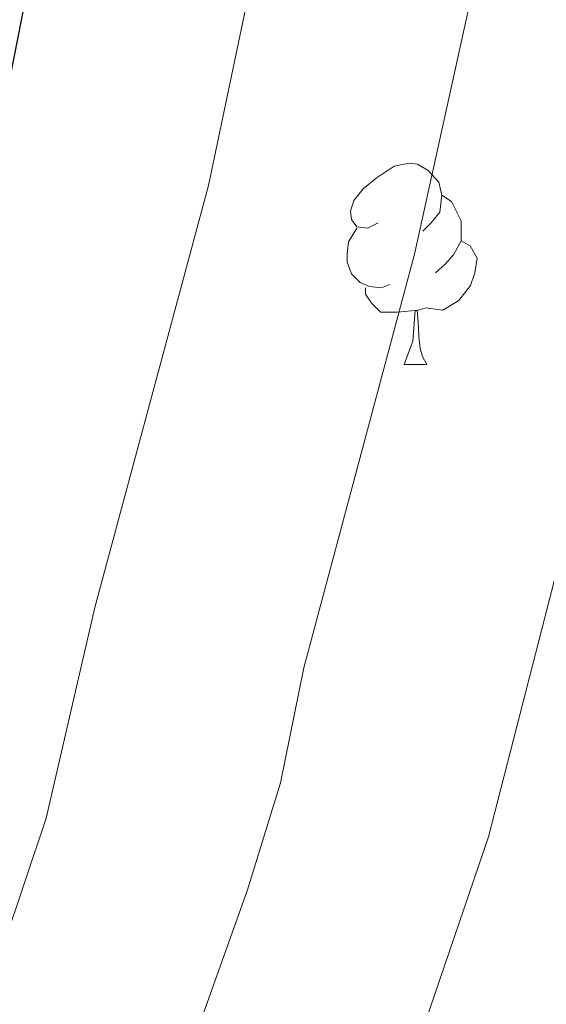
# Model space of a CAD drawing. Extents: x 585578 to 590071, y 777366 to 780393.
# Drawn here: x 587543 to 587570, y 778241 to 778291 of the extents above; entities that cross this region are included whole.
import ezdxf

# ---------------------------------------------------------------- set-up
doc = ezdxf.new("R2010")
doc.units = 0
doc.header["$MEASUREMENT"] = 0
for name, color, linetype in [('Nivel 36', 7, 'Continuous'), ('Nivel 4', 7, 'Continuous'), ('Nivel 5', 7, 'Continuous'), ('Nivel 61', 7, 'Continuous'), ('Nivel 63', 7, 'Continuous')]:
    doc.layers.add(name, color=color, linetype=linetype)

msp = doc.modelspace()

# ---------------------------------------------------------------- linework, layer by layer
at = {"layer": 'Nivel 36', "color": 92, "linetype": 'Continuous', "lineweight": 0, "flags": 128}
for points in [[(587561.307, 778280.401), (587560.777, 778280.136), (587560.247, 778280.191), (587559.982, 778280.561), (587559.927, 778280.986), (587560.087, 778281.506), (587560.567, 778282.101), (587561.202, 778282.631), (587562.102, 778283.216), (587562.847, 778283.376), (587563.272, 778283.321), (587563.802, 778283.006), (587564.332, 778282.421), (587564.492, 778281.781), (587564.382, 778280.931), (587563.957, 778280.401), (587563.537, 778279.976)], [(587564.492, 778281.781), (587564.967, 778281.466), (587565.282, 778280.826), (587565.442, 778280.506), (587565.442, 778279.926), (587565.442, 778279.501), (587565.072, 778278.811), (587564.652, 778278.331), (587564.172, 778277.911)], [(587561.892, 778277.321), (587561.467, 778277.161), (587560.882, 778277.221), (587560.407, 778277.431), (587559.982, 778277.856), (587559.767, 778278.441), (587559.767, 778278.861), (587559.822, 778279.446), (587560.247, 778280.136)], [(587565.442, 778279.501), (587565.897, 778279.251), (587566.242, 778278.636), (587566.132, 778277.911), (587565.922, 778277.271), (587565.337, 778276.531), (587564.542, 778276.051), (587563.692, 778276.156), (587563.262, 778276.026)], [(587563.152, 778276.026), (587562.262, 778275.941), (587561.417, 778275.941), (587560.992, 778276.371), (587560.672, 778276.846), (587560.672, 778277.161)], [(587562.607, 778273.341), (587563.042, 778274.501), (587563.152, 778276.026), (587563.262, 778276.026), (587563.297, 778275.441), (587563.332, 778274.756), (587563.402, 778274.141), (587563.517, 778273.741), (587563.732, 778273.341)], [(587562.607, 778273.341), (587563.732, 778273.341)]]:
    msp.add_lwpolyline(points, dxfattribs=at)
at = {"layer": 'Nivel 4', "color": 25, "linetype": 'Continuous', "lineweight": 30, "elevation": 850, "flags": 128}
msp.add_lwpolyline([(587503.726, 778203.598), (587507.819, 778207.13), (587512.064, 778211.378), (587515.258, 778215.224), (587524.346, 778229.845), (587529.207, 778239.398), (587531.522, 778244.818), (587534.704, 778254.302), (587535.654, 778257.86), (587536.757, 778264.211), (587542.566, 778285.684), (587544.714, 778296.6), (587548.245, 778323.366), (587549.518, 778339.968), (587550.512, 778368.616), (587550.999, 778374.148), (587552.437, 778384.102), (587554.958, 778394.205)], dxfattribs=at)
at = {"layer": 'Nivel 5', "color": 25, "linetype": 'Continuous', "lineweight": 0, "flags": 128}
for points, elevation in [([(587351.299, 778097.85), (587366.733, 778106.452), (587388.386, 778119.242), (587411.007, 778134.06), (587431.799, 778146.674), (587439.845, 778151.153), (587465.043, 778164.221), (587491.171, 778179.446), (587501.27, 778185.957), (587513.75, 778195.921), (587522.013, 778204.693), (587525.469, 778209.556), (587534.65, 778225.908), (587541.56, 778241.242), (587544.744, 778250.724), (587547.178, 778261.214), (587552.84, 778282.262), (587555.408, 778294.476), (587559.422, 778321.896), (587560.872, 778339.314), (587562.057, 778366.607), (587564.034, 778381.963), (587565.174, 778387.009), (587568.636, 778399.031)], 855), ([(587395.498, 778110.188), (587415.665, 778123.355), (587437.001, 778135.283), (587471.757, 778152.665), (587502.766, 778170.459), (587509.918, 778175.552), (587523.775, 778188.245), (587531.962, 778198.008), (587535.68, 778203.889), (587541.304, 778214.535), (587544.954, 778221.972), (587549.57, 778232.518), (587554.784, 778247.146), (587556.43, 778252.473), (587557.599, 778258.218), (587563.114, 778278.84), (587566.102, 778292.352), (587570.6, 778320.427), (587572.227, 778338.66), (587573.602, 778364.598), (587575.632, 778379.825), (587576.702, 778385.065), (587579.679, 778395.272)], 860), ([(587416.979, 778110.454), (587424.75, 778114.933), (587450.82, 778128.106), (587478.472, 778141.11), (587484.407, 778144.735), (587501.024, 778153.512), (587509.971, 778158.813), (587518.567, 778165.146), (587522.778, 778169.557), (587529.479, 778175.844), (587533.799, 778180.569), (587541.911, 778191.323), (587545.891, 778198.221), (587551.687, 778209.945), (587559.751, 778229.079), (587566.818, 778249.779), (587573.389, 778275.418), (587576.796, 778290.228), (587581.778, 778318.957), (587583.582, 778338.006), (587585.147, 778362.589), (587588.229, 778383.122), (587590.721, 778391.514)], 865)]:
    msp.add_lwpolyline(points, dxfattribs=dict(at, elevation=elevation))
at = {"layer": 'Nivel 61', "color": 19, "linetype": 'Continuous', "lineweight": 0}
msp.add_3dface([(586502.26, 777771.03), (586472.83, 780084.6), (589859.89, 780128.41), (589890.49, 777814.8)], dxfattribs=at)
at = {"layer": 'Nivel 63', "color": 7, "linetype": 'Continuous', "lineweight": 0}
msp.add_3dface([(585616.539, 777365.702), (590071.161, 777423.247), (590032.797, 780393.011), (585578.175, 780335.465)], dxfattribs=at)

doc.saveas('drawing.dxf')
